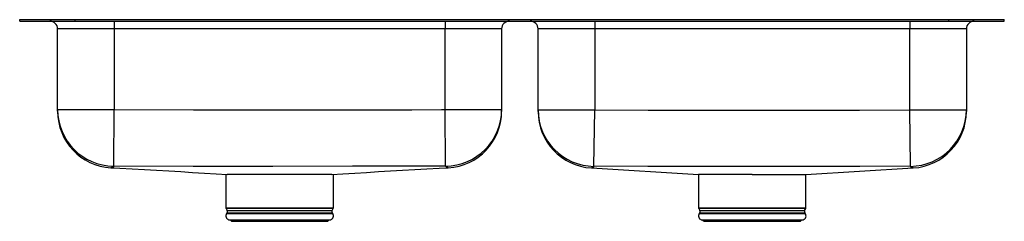
# Model space of a CAD drawing. Units: inches. Extents: x -15.6 to 15.6, y -6.4 to 0.
import ezdxf

# ---------------------------------------------------------------- set-up
doc = ezdxf.new("R2010")
doc.units = ezdxf.units.IN
doc.header["$LTSCALE"] = 6
doc.header["$MEASUREMENT"] = 0
doc.layers.get('0').update_dxf_attribs({"linetype": 'CONTINUOUS'})

# ---------------------------------------------------------------- blocks, each defined once
blk = doc.blocks.new('ELUHAD312050RPD_FRONT')
for p, q in [((-15.625, -0.046), (-15.625, 0)), ((-15.625, 0), (-13.868, 0)), ((-13.868, -0.046), (-13.868, 0)), ((-13.868, 0), (13.868, 0)), ((13.868, -0.046), (13.868, 0)), ((13.868, 0), (15.625, 0)), ((15.625, -0.046), (15.625, 0)), ((-15.625, -0.046), (-13.868, -0.046)), ((-12.625, -0.296), (-14.421, -0.296)), ((-14.421, -2.86), (-14.421, -0.296)), ((-13.868, -0.046), (13.868, -0.046)), ((-12.625, -0.046), (-12.625, -0.296)), ((-2.125, -0.296), (-12.625, -0.296)), ((-12.625, -0.296), (-12.625, -2.86)), ((-2.125, -0.046), (-2.125, -0.296)), ((-0.329, -0.296), (-2.125, -0.296)), ((-2.125, -2.86), (-2.125, -0.296)), ((-0.329, -0.296), (-0.329, -2.86)), ((2.625, -0.296), (0.829, -0.296)), ((0.829, -2.868), (0.829, -0.296)), ((2.625, -0.046), (2.625, -0.296)), ((12.625, -0.296), (2.625, -0.296)), ((2.625, -0.296), (2.625, -2.868)), ((12.625, -0.046), (12.625, -0.296)), ((14.421, -0.296), (12.625, -0.296)), ((12.625, -2.868), (12.625, -0.296)), ((13.868, -0.046), (15.625, -0.046)), ((14.421, -0.296), (14.421, -2.868)), ((-14.421, -2.86), (-12.625, -2.86)), ((-14.421, -2.912), (-14.421, -2.86)), ((-12.642, -4.656), (-12.625, -2.86)), ((-2.125, -2.86), (-0.329, -2.86)), ((-2.108, -4.656), (-2.125, -2.86)), ((-0.329, -2.86), (-0.329, -2.916)), ((0.829, -2.868), (2.625, -2.868)), ((0.829, -2.925), (0.829, -2.868)), ((2.602, -4.663), (2.625, -2.868)), ((12.625, -2.868), (14.421, -2.868)), ((12.648, -4.663), (12.625, -2.868)), ((14.421, -2.868), (14.421, -2.921)), ((-12.712, -4.702), (-12.718, -4.706)), ((-9.081, -4.919), (-9.081, -5.983)), ((-7.375, -4.921), (-9.037, -4.921)), ((-5.716, -4.921), (-7.375, -4.921)), ((-5.669, -5.983), (-5.669, -4.919)), ((-2.032, -4.705), (-2.038, -4.702)), ((2.518, -4.713), (2.518, -4.713)), ((2.518, -4.714), (5.919, -4.921)), ((5.919, -4.921), (5.919, -5.983)), ((7.625, -4.921), (5.92, -4.921)), ((7.625, -4.921), (9.332, -4.921)), ((9.331, -4.921), (12.733, -4.714)), ((9.331, -5.983), (9.331, -4.921)), ((12.733, -4.714), (12.733, -4.714)), ((-9.081, -5.983), (-5.669, -5.983)), ((-9.075, -6.005), (-9.038, -6.07)), ((-5.675, -6.005), (-9.075, -6.005)), ((-9.041, -6.142), (-9.059, -6.168)), ((-9.059, -6.168), (-5.691, -6.168)), ((-9.041, -6.142), (-5.709, -6.142)), ((-9.038, -6.07), (-5.712, -6.07)), ((-5.712, -6.07), (-5.675, -6.005)), ((-5.691, -6.168), (-5.709, -6.142)), ((5.919, -5.983), (9.331, -5.983)), ((5.925, -6.005), (5.962, -6.07)), ((9.325, -6.005), (5.925, -6.005)), ((5.959, -6.142), (5.941, -6.168)), ((5.941, -6.168), (9.309, -6.168)), ((5.959, -6.142), (9.291, -6.142)), ((5.962, -6.07), (9.288, -6.07)), ((9.288, -6.07), (9.325, -6.005)), ((9.309, -6.168), (9.291, -6.142)), ((-8.993, -6.36), (-8.938, -6.376)), ((-8.993, -6.36), (-5.757, -6.36)), ((-8.938, -6.376), (-8.902, -6.412)), ((-8.938, -6.376), (-5.812, -6.376)), ((-8.902, -6.412), (-5.848, -6.412)), ((-5.848, -6.412), (-5.812, -6.376)), ((-5.812, -6.376), (-5.757, -6.36)), ((6.007, -6.36), (6.062, -6.376)), ((6.007, -6.36), (9.243, -6.36)), ((6.062, -6.376), (6.098, -6.412)), ((6.062, -6.376), (9.188, -6.376)), ((6.098, -6.412), (9.152, -6.412)), ((9.152, -6.412), (9.188, -6.376)), ((9.188, -6.376), (9.243, -6.36))]:
    blk.add_line(p, q)
for points in [[(-12.625, -2.86), (-10.106, -2.872), (-7.587, -2.869), (-5.067, -2.864), (-3.178, -2.864), (-2.233, -2.861), (-2.125, -2.86)], [(2.625, -2.868), (4.326, -2.876), (6.027, -2.874), (9.429, -2.874), (11.027, -2.873), (12.625, -2.868)], [(-12.642, -4.656), (-12.661, -4.686), (-12.685, -4.697), (-12.712, -4.702), (-12.712, -4.702)], [(-2.108, -4.656), (-2.219, -4.657), (-3.178, -4.659), (-5.067, -4.66), (-7.592, -4.664), (-10.117, -4.667), (-12.642, -4.656)], [(-2.038, -4.702), (-2.038, -4.702), (-2.047, -4.702), (-2.071, -4.699), (-2.083, -4.692), (-2.108, -4.656)], [(2.602, -4.663), (2.598, -4.67), (2.586, -4.688), (2.566, -4.702), (2.548, -4.706), (2.532, -4.707), (2.532, -4.707)], [(12.648, -4.663), (11.039, -4.669), (9.43, -4.669), (6.016, -4.669), (4.309, -4.672), (2.602, -4.663)], [(12.718, -4.707), (12.718, -4.707), (12.706, -4.707), (12.692, -4.705), (12.677, -4.699), (12.648, -4.663)], [(-12.718, -4.706), (-12.718, -4.706), (-12.729, -4.71), (-12.728, -4.71)], [(-12.718, -4.706), (-12.443, -4.721), (-12.051, -4.744), (-11.663, -4.766), (-11.278, -4.788), (-10.895, -4.811), (-10.515, -4.833), (-10.137, -4.856), (-9.76, -4.878), (-9.384, -4.9), (-9.037, -4.921)], [(-5.716, -4.921), (-5.366, -4.9), (-4.99, -4.878), (-4.613, -4.856), (-4.234, -4.833), (-3.854, -4.811), (-3.472, -4.788), (-3.087, -4.766), (-2.699, -4.744), (-2.307, -4.721), (-2.032, -4.706)], [(-2.023, -4.709), (-2.025, -4.709), (-2.032, -4.705)], [(12.733, -4.714), (12.73, -4.713), (12.718, -4.707), (12.718, -4.707), (12.718, -4.707)]]:
    blk.add_lwpolyline(points)
for centre, radius, start, end in [((-14.671, -0.296), 0.25, 0, 90), ((-0.079, -0.296), 0.25, 90, 180), ((0.579, -0.296), 0.25, 0, 90), ((14.671, -0.296), 0.25, 90, 180), ((-12.625, -2.86), 1.796, 180.0068, 269.4599), ((-12.625, -2.917), 1.796, 179.9978, 266.7011), ((-2.125, -2.86), 1.796, 270.5401, 359.9932), ((-2.125, -2.917), 1.796, 273.249, 0.0027), ((2.625, -2.868), 1.796, 180.009, 269.2702), ((2.625, -2.922), 1.796, 179.998, 266.5863), ((12.625, -2.868), 1.796, 270.7298, 359.991), ((12.625, -2.922), 1.796, 273.4362, 0.0031), ((2.517, -4.691), 0.0223, 273.3055, 313.6675), ((-8.956, -6.24), 0.126, 145, 252.6258), ((-9.037, -5.983), 0.0433, 180, 210), ((-9.095, -6.103), 0.0669, 325, 30), ((-5.794, -6.24), 0.126, 287.3742, 35), ((-5.655, -6.103), 0.0669, 150, 215), ((-5.713, -5.983), 0.0433, 330, 0), ((6.044, -6.24), 0.126, 145, 252.6258), ((5.963, -5.983), 0.0433, 180, 210), ((5.905, -6.103), 0.0669, 325, 30), ((9.206, -6.24), 0.126, 287.3742, 35), ((9.345, -6.103), 0.0669, 150, 215), ((9.287, -5.983), 0.0433, 330, 0)]:
    blk.add_arc(centre, radius, start, end)

msp = doc.modelspace()

# ---------------------------------------------------------------- block references
msp.add_blockref('ELUHAD312050RPD_FRONT', (0, 0))

doc.saveas('drawing.dxf')
